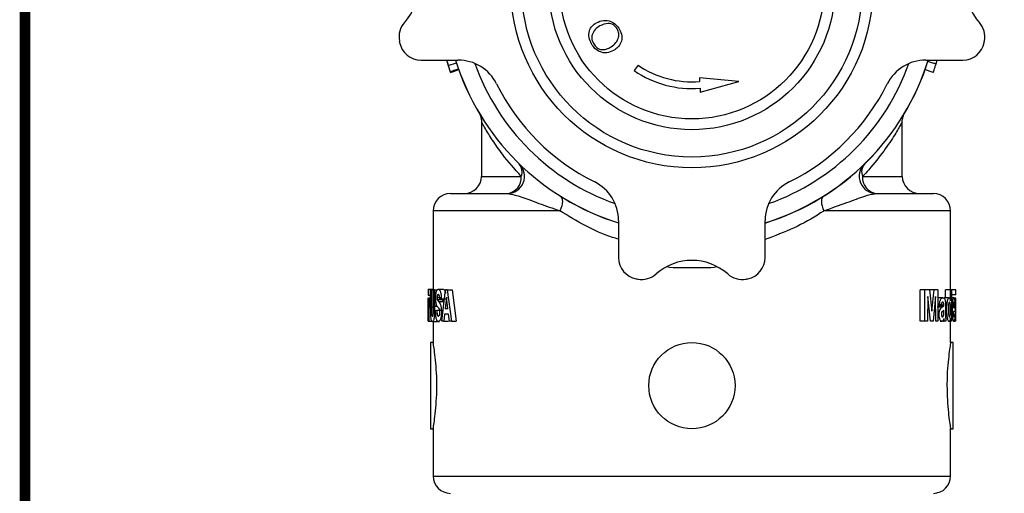
# Model space of a CAD drawing. Units: inches. Extents: x 0.5 to 8, y 0 to 10.6.
# Drawn here: x 0.5 to 1.9, y 2.6 to 3.3 of the extents above; entities that cross this region are included whole.
import ezdxf

# ---------------------------------------------------------------- set-up
doc = ezdxf.new("R2010")
doc.units = ezdxf.units.IN
doc.header["$MEASUREMENT"] = 0

msp = doc.modelspace()

# ---------------------------------------------------------------- linework, layer by layer
at = {"color": 7, "linetype": 'Continuous', "lineweight": 25}
for p, q in [((1.0777, 3.2006), (1.1315, 3.2006)), ((1.1149, 3.2006), (1.1173, 3.1929)), ((1.1149, 3.2006), (1.1166, 3.1949)), ((1.8097, 3.2006), (1.8635, 3.2006)), ((1.8246, 3.1949), (1.8263, 3.2004)), ((1.1173, 3.1929), (1.1292, 3.1967)), ((1.1173, 3.1929), (1.1204, 3.1837)), ((1.1204, 3.1837), (1.1208, 3.1825)), ((1.3925, 3.1933), (1.3869, 3.1852)), ((1.4818, 3.1748), (1.4818, 3.1695)), ((1.5387, 3.1695), (1.4818, 3.1748)), ((1.4824, 3.1539), (1.5387, 3.1695)), ((1.4824, 3.1596), (1.4824, 3.1539)), ((1.1622, 3.1235), (1.1623, 3.1233)), ((1.1656, 3.1107), (1.1656, 3.0318)), ((1.7753, 3.1104), (1.7753, 3.1104)), ((1.7756, 3.0318), (1.7756, 3.1104)), ((1.1206, 3.0068), (1.2029, 3.0068)), ((1.7382, 3.0068), (1.8206, 3.0068)), ((1.0956, 2.9818), (1.0956, 2.8673)), ((1.8456, 2.8673), (1.8456, 2.9818)), ((1.3643, 2.9677), (1.3643, 2.9139)), ((1.5768, 2.9139), (1.5768, 2.9677)), ((1.4432, 2.8996), (1.4935, 2.8996)), ((1.4935, 2.8996), (1.498, 2.8996)), ((1.0881, 2.8679), (1.0881, 2.8596)), ((1.0881, 2.8679), (1.0956, 2.8679)), ((1.0881, 2.8596), (1.0919, 2.8596)), ((1.0881, 2.8218), (1.0881, 2.8549)), ((1.0883, 2.8549), (1.0881, 2.8549)), ((1.0881, 2.8549), (1.0881, 2.8218)), ((1.0881, 2.8549), (1.0881, 2.8549)), ((1.0883, 2.8549), (1.0883, 2.8501)), ((1.0887, 2.8555), (1.0928, 2.8555)), ((1.093, 2.8673), (1.0919, 2.8673)), ((1.0919, 2.8431), (1.0919, 2.8673)), ((1.093, 2.8673), (1.093, 2.8427)), ((1.093, 2.8673), (1.096, 2.8673)), ((1.096, 2.8422), (1.096, 2.8673)), ((1.0975, 2.8673), (1.096, 2.8673)), ((1.0975, 2.8673), (1.0975, 2.8435)), ((1.0975, 2.8673), (1.1017, 2.8673)), ((1.1011, 2.8559), (1.1083, 2.8559)), ((1.103, 2.8679), (1.1102, 2.8679)), ((1.1083, 2.8218), (1.1135, 2.8673)), ((1.1148, 2.8566), (1.1128, 2.8395)), ((1.116, 2.8673), (1.1135, 2.8673)), ((1.1169, 2.8395), (1.1148, 2.8566)), ((1.116, 2.8673), (1.1222, 2.8218)), ((1.116, 2.8673), (1.123, 2.8673)), ((1.123, 2.8673), (1.129, 2.8218)), ((1.8016, 2.8218), (1.8016, 2.8673)), ((1.8082, 2.8673), (1.8016, 2.8673)), ((1.8082, 2.8218), (1.8082, 2.8673)), ((1.8151, 2.8673), (1.8082, 2.8673)), ((1.8125, 2.8576), (1.8123, 2.8218)), ((1.8163, 2.8218), (1.8125, 2.8576)), ((1.8216, 2.8673), (1.8147, 2.8673)), ((1.8151, 2.8673), (1.8184, 2.8363)), ((1.8184, 2.8363), (1.8216, 2.8673)), ((1.8239, 2.8576), (1.8204, 2.8218)), ((1.8273, 2.8673), (1.8216, 2.8673)), ((1.824, 2.8218), (1.8239, 2.8576)), ((1.8343, 2.8557), (1.8271, 2.8557)), ((1.8273, 2.8673), (1.8273, 2.8218)), ((1.8355, 2.8553), (1.8362, 2.8557)), ((1.8435, 2.8557), (1.8362, 2.8557)), ((1.8381, 2.8557), (1.8381, 2.8673)), ((1.8455, 2.8673), (1.8381, 2.8673)), ((1.8455, 2.8511), (1.8455, 2.8673)), ((1.8471, 2.8673), (1.8455, 2.8673)), ((1.8471, 2.8673), (1.8471, 2.8218)), ((1.8531, 2.8673), (1.8471, 2.8673)), ((1.8531, 2.8597), (1.8471, 2.8597)), ((1.8531, 2.8551), (1.8507, 2.8551)), ((1.8531, 2.8597), (1.8531, 2.8673)), ((1.8531, 2.8597), (1.8531, 2.8673)), ((1.8531, 2.8673), (1.8531, 2.8673)), ((1.8531, 2.8597), (1.8531, 2.8597)), ((1.8531, 2.8218), (1.8531, 2.8551)), ((1.8531, 2.8218), (1.8531, 2.8551)), ((1.8531, 2.8551), (1.8531, 2.8551)), ((1.0894, 2.8423), (1.0894, 2.8218)), ((1.093, 2.8427), (1.0931, 2.8352)), ((1.1015, 2.8529), (1.1034, 2.8501)), ((1.1015, 2.8529), (1.1087, 2.8529)), ((1.1034, 2.8501), (1.1106, 2.8501)), ((1.1073, 2.8543), (1.1051, 2.8537)), ((1.1073, 2.8543), (1.1144, 2.8543)), ((1.1087, 2.8529), (1.1106, 2.8501)), ((1.8331, 2.8418), (1.826, 2.8418)), ((1.8296, 2.8463), (1.8273, 2.8463)), ((1.8286, 2.844), (1.8286, 2.8448)), ((1.8357, 2.8448), (1.8286, 2.8448)), ((1.8357, 2.844), (1.8286, 2.844)), ((1.8322, 2.8452), (1.8296, 2.8463)), ((1.8331, 2.8418), (1.8357, 2.844)), ((1.8357, 2.844), (1.8357, 2.8448)), ((1.8383, 2.8429), (1.8383, 2.8327)), ((1.8512, 2.8411), (1.8496, 2.8411)), ((1.0883, 2.8368), (1.0883, 2.8218)), ((1.0888, 2.8218), (1.0888, 2.8387)), ((1.099, 2.8372), (1.1008, 2.8378)), ((1.1008, 2.8378), (1.108, 2.8378)), ((1.1119, 2.8319), (1.1108, 2.8218)), ((1.1178, 2.8319), (1.1119, 2.8319)), ((1.1169, 2.8395), (1.1128, 2.8395)), ((1.1191, 2.8218), (1.1178, 2.8319)), ((1.8292, 2.8312), (1.8273, 2.8312)), ((1.8357, 2.8376), (1.8327, 2.8349)), ((1.8356, 2.8319), (1.8357, 2.8359)), ((1.8357, 2.8359), (1.8357, 2.8376)), ((1.8402, 2.8386), (1.8383, 2.8386)), ((1.8455, 2.8218), (1.8455, 2.8266)), ((1.852, 2.8358), (1.8496, 2.8358)), ((1.8511, 2.8323), (1.8519, 2.8311)), ((1.0883, 2.8218), (1.0881, 2.8218)), ((1.0881, 2.8218), (1.0881, 2.8218)), ((1.0883, 2.8218), (1.0888, 2.8218)), ((1.0894, 2.8218), (1.0888, 2.8218)), ((1.0894, 2.8218), (1.0939, 2.8218)), ((1.0945, 2.8212), (1.1019, 2.8212)), ((1.0956, 2.8212), (1.0956, 2.7905)), ((1.1026, 2.8216), (1.1019, 2.8212)), ((1.103, 2.8212), (1.1049, 2.8212)), ((1.1108, 2.8218), (1.1083, 2.8218)), ((1.1116, 2.8218), (1.1102, 2.8212)), ((1.1108, 2.8218), (1.1178, 2.8218)), ((1.1222, 2.8218), (1.1191, 2.8218)), ((1.1222, 2.8218), (1.129, 2.8218)), ((1.8082, 2.8218), (1.8016, 2.8218)), ((1.8123, 2.8218), (1.8082, 2.8218)), ((1.8204, 2.8218), (1.8163, 2.8218)), ((1.8273, 2.8218), (1.824, 2.8218)), ((1.8258, 2.8212), (1.8245, 2.8218)), ((1.8329, 2.8212), (1.8307, 2.8212)), ((1.8364, 2.8218), (1.8317, 2.8218)), ((1.8362, 2.8246), (1.8361, 2.8257)), ((1.8364, 2.8218), (1.8362, 2.8246)), ((1.8389, 2.8218), (1.8364, 2.8218)), ((1.8471, 2.8218), (1.8455, 2.8218)), ((1.8456, 2.7905), (1.8456, 2.8218)), ((1.8531, 2.8218), (1.8507, 2.8218)), ((1.0956, 2.7906), (1.0918, 2.7906)), ((1.0918, 2.7906), (1.0918, 2.7281)), ((1.8493, 2.7906), (1.8456, 2.7906)), ((1.8493, 2.6656), (1.8493, 2.7906)), ((1.0918, 2.7281), (1.0918, 2.6656)), ((1.0918, 2.6656), (1.0957, 2.6656)), ((1.0956, 2.6663), (1.0956, 2.5968)), ((1.8455, 2.6656), (1.8493, 2.6656)), ((1.8456, 2.5968), (1.8456, 2.6663))]:
    msp.add_line(p, q, dxfattribs=at)
at = {"color": 8, "linetype": 'Continuous', "lineweight": 25}
for p, q in [((1.1656, 3.0318), (1.2232, 3.0318)), ((1.718, 3.0318), (1.7756, 3.0318)), ((1.2793, 2.9818), (1.0956, 2.9818)), ((1.8456, 2.9818), (1.6619, 2.9818)), ((1.0894, 2.8423), (1.0919, 2.8423)), ((1.093, 2.8427), (1.096, 2.8427)), ((1.0975, 2.8435), (1.1012, 2.8435)), ((1.8324, 2.8359), (1.8357, 2.8359)), ((1.0956, 2.5968), (1.8456, 2.5968))]:
    msp.add_line(p, q, dxfattribs=at)
at = {"color": 7, "const_width": 0.0153}
msp.add_lwpolyline([(0.5038, 9.9957, -0.414214), (0.6367, 10.1285), (7.8601, 10.1285, -0.414214), (7.993, 9.9957), (7.993, 0.1408, -0.414214), (7.8601, 0.008), (0.6367, 0.008, -0.414214), (0.5038, 0.1408)], format="xyb", close=True, dxfattribs=at)
at = {"color": 7, "linetype": 'Continuous', "lineweight": 25, "flags": 128}
for points in [[(1.8245, 3.1947), (1.8185, 3.1966), (1.8126, 3.1985)], [(1.8246, 3.1949), (1.8186, 3.1968), (1.8127, 3.1987)], [(1.1204, 3.1837), (1.1262, 3.1857), (1.1321, 3.1878)], [(1.1208, 3.1825), (1.1267, 3.1846), (1.1325, 3.1867)], [(1.8204, 3.1825), (1.8145, 3.1846), (1.8086, 3.1867)], [(1.2798, 3.003), (1.2812, 3.0017), (1.2822, 3), (1.2827, 2.9977), (1.2829, 2.9951), (1.2826, 2.9921), (1.2819, 2.9888), (1.2808, 2.9854), (1.2793, 2.9818)], [(1.6613, 3.003), (1.66, 3.0017), (1.659, 3), (1.6584, 2.9977), (1.6583, 2.9951), (1.6586, 2.9921), (1.6593, 2.9888), (1.6604, 2.9854), (1.6619, 2.9818)], [(1.4344, 2.901), (1.4381, 2.9), (1.4432, 2.8996)], [(1.498, 2.8996), (1.503, 2.9), (1.5068, 2.901)]]:
    msp.add_lwpolyline(points, dxfattribs=at)
at = {"color": 7, "linetype": 'Continuous', "lineweight": 25}
for centre, radius in [((1.4706, 3.3068), 0.2625), ((1.4706, 3.3068), 0.2469), ((1.4706, 3.3068), 0.2073), ((1.4706, 3.3068), 0.1916), ((1.4706, 2.7281), 0.0625)]:
    msp.add_circle(centre, radius, dxfattribs=at)
for centre, radius, start, end in [((0.9956, 3.3068), 0.0781, 318.3062, 41.6938), ((1.9456, 3.3068), 0.0781, 138.3062, 221.6938), ((1.0773, 3.2341), 0.0313, 138.3062, 190.4791), ((1.8639, 3.2341), 0.0313, 349.5209, 41.6938), ((1.4706, 3.3068), 0.4313, 190.4791, 190.8069), ((1.0777, 3.2318), 0.0313, 190.8069, 270), ((1.8635, 3.2318), 0.0312, 270, 349.1931), ((1.4706, 3.3068), 0.4312, 349.1931, 349.5209), ((1.4706, 3.3068), 0.3587, 197.2275, 252.7725), ((1.4706, 3.3068), 0.3586, 197.233, 252.767), ((1.1315, 3.1381), 0.0625, 26.4582, 90), ((1.4706, 3.3068), 0.3586, 287.233, 342.767), ((1.4706, 3.3068), 0.3588, 287.2275, 342.7725), ((1.8097, 3.1381), 0.0625, 90, 153.5418), ((1.4706, 3.3068), 0.1476, 235.4677, 274.5764), ((1.4706, 3.3068), 0.1378, 235.4677, 274.667), ((1.4706, 3.3068), 0.3162, 206.4582, 243.5418), ((1.4706, 3.3068), 0.3163, 296.4582, 333.5418), ((1.2029, 3.0318), 0.025, 270, 45.7755), ((1.2075, 3.0385), 0.017, 336.8589, 41.1567), ((1.7382, 3.0318), 0.025, 134.2245, 270), ((1.7336, 3.0385), 0.017, 138.8449, 203.1395), ((1.1406, 3.0318), 0.025, 270, 0), ((1.2003, 3.0297), 0.023, 276.5792, 5.3318), ((1.7409, 3.0297), 0.023, 174.6682, 263.4208), ((1.8006, 3.0318), 0.025, 180, 270), ((1.3018, 2.9677), 0.0625, 0, 63.5418), ((1.6393, 2.9677), 0.0625, 116.4582, 180), ((1.1206, 2.9818), 0.025, 90, 180), ((1.8206, 2.9818), 0.025, 0, 90), ((1.3956, 2.9139), 0.0313, 180, 259.1931), ((1.5456, 2.9139), 0.0312, 280.8069, 0), ((1.4706, 2.8318), 0.0781, 48.3062, 131.6938), ((1.4706, 3.3068), 0.4312, 259.1931, 259.5209), ((1.3978, 2.9135), 0.0313, 259.5209, 311.6938), ((1.5433, 2.9135), 0.0313, 228.3062, 280.4791), ((1.4706, 3.3068), 0.4313, 280.4791, 280.8069), ((1.1206, 2.5968), 0.025, 180, 270), ((1.8206, 2.5968), 0.025, 270, 0)]:
    msp.add_arc(centre, radius, start, end, dxfattribs=at)
at = {"color": 8, "linetype": 'Continuous', "lineweight": 25}
for start, end in [(199.4814, 250.5186), (289.4814, 340.5186)]:
    msp.add_arc((1.4706, 3.3068), 0.3336, start, end, dxfattribs=at)
at = {"color": 7, "linetype": 'Continuous', "lineweight": 25}
for points, knots in [([(1.3251, 3.2241), (1.3236, 3.2271), (1.3207, 3.2331), (1.3213, 3.2427), (1.3255, 3.2503), (1.3299, 3.2533), (1.3321, 3.2547)], [0, 0, 0, 0, 0.280554, 0.559486, 0.779443, 1, 1, 1, 1]), ([(1.3321, 3.2547), (1.3354, 3.2562), (1.3422, 3.2592), (1.3527, 3.2572), (1.3609, 3.2523), (1.3641, 3.2475), (1.3657, 3.2451)], [0, 0, 0, 0, 0.279597, 0.559106, 0.779375, 1, 1, 1, 1]), ([(1.3372, 3.2501), (1.3348, 3.2485), (1.3299, 3.2453), (1.3256, 3.238), (1.3252, 3.2303), (1.3272, 3.2261), (1.3282, 3.2241)], [0, 0, 0, 0, 0.280712, 0.559999, 0.779638, 1, 1, 1, 1]), ([(1.3623, 3.2458), (1.3607, 3.2479), (1.3574, 3.2523), (1.3475, 3.2548), (1.3411, 3.2519), (1.3372, 3.2501)], [0, 0, 0, 0, 0.280448, 0.560087, 1, 1, 1, 1]), ([(1.3516, 3.2186), (1.3542, 3.2203), (1.3593, 3.2237), (1.3641, 3.231), (1.3653, 3.2391), (1.3633, 3.2435), (1.3623, 3.2458)], [0, 0, 0, 0, 0.280834, 0.560622, 0.780143, 1, 1, 1, 1]), ([(1.3657, 3.2451), (1.3672, 3.2421), (1.3701, 3.2359), (1.3685, 3.2262), (1.3636, 3.2189), (1.3592, 3.2159), (1.357, 3.2144)], [0, 0, 0, 0, 0.280068, 0.558802, 0.779219, 1, 1, 1, 1]), ([(1.357, 3.2144), (1.3538, 3.2129), (1.3473, 3.21), (1.3372, 3.2119), (1.3297, 3.2171), (1.3266, 3.2218), (1.3251, 3.2241)], [0, 0, 0, 0, 0.279785, 0.558776, 0.779095, 1, 1, 1, 1]), ([(1.3282, 3.2241), (1.3297, 3.222), (1.3326, 3.2178), (1.3397, 3.2153), (1.3462, 3.216), (1.3498, 3.2177), (1.3516, 3.2186)], [0, 0, 0, 0, 0.279891, 0.558531, 0.779057, 1, 1, 1, 1]), ([(1.8204, 3.1825), (1.8205, 3.1828), (1.8207, 3.1833), (1.8218, 3.1865), (1.8231, 3.1904), (1.824, 3.1933), (1.8245, 3.1947)], [0, 0, 0, 0, 0.24929, 0.499169, 0.749509, 1, 1, 1, 1]), ([(1.1637, 3.1204), (1.164, 3.1197), (1.1648, 3.1176), (1.1656, 3.1142), (1.1655, 3.1116), (1.1654, 3.1106)], [0, 0, 0, 0, 0.238549, 0.70752, 1, 1, 1, 1]), ([(1.7754, 3.1104), (1.7754, 3.1105), (1.7752, 3.112), (1.7757, 3.1147), (1.7765, 3.1177), (1.7771, 3.1194), (1.7773, 3.1199), (1.7774, 3.1201)], [0, 0, 0, 0, 0.0211, 0.381262, 0.656477, 0.841458, 1, 1, 1, 1]), ([(1.2029, 3.0068), (1.2064, 3.0063), (1.2146, 3.0052), (1.2349, 2.998), (1.2578, 2.9892), (1.274, 2.9837), (1.2793, 2.9818)], [0, 0, 0, 0, 0.228629, 0.536805, 0.846708, 1, 1, 1, 1]), ([(1.6619, 2.9818), (1.6734, 2.9859), (1.6965, 2.9941), (1.7202, 3.0031), (1.733, 3.0065), (1.7373, 3.0068), (1.7382, 3.0068)], [0, 0, 0, 0, 0.3383227, 0.6787283, 0.9339262, 1, 1, 1, 1]), ([(1.0883, 2.8501), (1.0884, 2.8515), (1.0884, 2.8537), (1.0886, 2.8551), (1.0887, 2.8555), (1.0887, 2.8555), (1.0887, 2.8555)], [0, 0, 0, 0, 0.496681, 0.747581, 0.873703, 1, 1, 1, 1]), ([(1.0887, 2.8555), (1.0888, 2.8555), (1.0889, 2.8554), (1.089, 2.8545), (1.0892, 2.8531), (1.0893, 2.8506), (1.0894, 2.8468), (1.0894, 2.8438), (1.0894, 2.8423)], [0, 0, 0, 0, 0.126685, 0.252897, 0.378487, 0.503461, 0.751201, 1, 1, 1, 1]), ([(1.0993, 2.8553), (1.0993, 2.8571), (1.0994, 2.8598), (1.0998, 2.8629), (1.1003, 2.8649), (1.1009, 2.8664), (1.1017, 2.8677), (1.1025, 2.8678), (1.103, 2.8679)], [0, 0, 0, 0, 0.246744, 0.372781, 0.496118, 0.618708, 0.747673, 1, 1, 1, 1]), ([(1.1024, 2.8419), (1.102, 2.8424), (1.1011, 2.8434), (1.1001, 2.8461), (1.0994, 2.8504), (1.0993, 2.8537), (1.0993, 2.8553)], [0, 0, 0, 0, 0.253044, 0.503473, 0.75225, 1, 1, 1, 1]), ([(1.103, 2.8602), (1.1027, 2.8602), (1.1023, 2.8601), (1.1018, 2.8596), (1.1015, 2.8588), (1.1013, 2.858), (1.1011, 2.857), (1.1011, 2.8563), (1.1011, 2.8559)], [0, 0, 0, 0, 0.251997, 0.503048, 0.628318, 0.752898, 0.876647, 1, 1, 1, 1]), ([(1.1011, 2.8559), (1.1011, 2.8556), (1.1011, 2.855), (1.1012, 2.8539), (1.1014, 2.8533), (1.1015, 2.8529)], [0, 0, 0, 0, 0.249657, 0.499358, 1, 1, 1, 1]), ([(1.103, 2.8679), (1.1035, 2.8678), (1.1043, 2.8676), (1.1054, 2.8662), (1.1061, 2.8645), (1.1066, 2.8624), (1.1071, 2.859), (1.1072, 2.8562), (1.1073, 2.8543)], [0, 0, 0, 0, 0.254374, 0.377754, 0.504488, 0.628995, 0.751219, 1, 1, 1, 1]), ([(1.1051, 2.8537), (1.1051, 2.8546), (1.105, 2.856), (1.1047, 2.8577), (1.1045, 2.8587), (1.1041, 2.8595), (1.1036, 2.8601), (1.1032, 2.8602), (1.103, 2.8602)], [0, 0, 0, 0, 0.247663, 0.371962, 0.496551, 0.615384, 0.747841, 1, 1, 1, 1]), ([(1.1102, 2.8679), (1.1107, 2.8678), (1.1115, 2.8676), (1.1125, 2.8662), (1.1132, 2.8645), (1.1136, 2.8631), (1.1137, 2.8623)], [0, 0, 0, 0, 0.402956, 0.598907, 0.800949, 1, 1, 1, 1]), ([(1.8296, 2.8463), (1.8298, 2.8478), (1.83, 2.85), (1.8307, 2.8524), (1.8315, 2.8543), (1.8328, 2.8555), (1.8338, 2.8556), (1.8343, 2.8557)], [0, 0, 0, 0, 0.2474588, 0.3743155, 0.4970959, 0.7477714, 1, 1, 1, 1]), ([(1.8343, 2.8557), (1.8348, 2.8556), (1.8357, 2.8555), (1.8367, 2.8546), (1.8374, 2.8531), (1.838, 2.8511), (1.8383, 2.8475), (1.8383, 2.8447), (1.8383, 2.8429)], [0, 0, 0, 0, 0.252596, 0.37864, 0.504151, 0.628576, 0.752252, 1, 1, 1, 1]), ([(1.8402, 2.8386), (1.8402, 2.8406), (1.8403, 2.8447), (1.8408, 2.8496), (1.8415, 2.8526), (1.8421, 2.8544), (1.8428, 2.8555), (1.8433, 2.8556), (1.8435, 2.8557)], [0, 0, 0, 0, 0.24832, 0.49626, 0.621319, 0.747031, 0.872594, 1, 1, 1, 1]), ([(1.8435, 2.8557), (1.8437, 2.8556), (1.8441, 2.8555), (1.8448, 2.8542), (1.8452, 2.8524), (1.8455, 2.8511)], [0, 0, 0, 0, 0.251657, 0.50265, 1, 1, 1, 1]), ([(1.8504, 2.8557), (1.8491, 2.8557), (1.8479, 2.8557), (1.8466, 2.8557), (1.8466, 2.8557)], [0, 0, 0, 0, 0.982128, 1, 1, 1, 1]), ([(1.8482, 2.8382), (1.8483, 2.8404), (1.8483, 2.8437), (1.8485, 2.8478), (1.8488, 2.8505), (1.8492, 2.8527), (1.8497, 2.8551), (1.8501, 2.8554), (1.8504, 2.8557)], [0, 0, 0, 0, 0.247968, 0.376226, 0.497262, 0.622649, 0.748495, 1, 1, 1, 1]), ([(1.8504, 2.8557), (1.8507, 2.8554), (1.8511, 2.8551), (1.8515, 2.8524), (1.8517, 2.8498), (1.8518, 2.8466), (1.8519, 2.8419), (1.852, 2.8382), (1.852, 2.8358)], [0, 0, 0, 0, 0.251585, 0.377368, 0.502535, 0.621365, 0.751642, 1, 1, 1, 1]), ([(1.0886, 2.849), (1.0886, 2.8489), (1.0885, 2.8488), (1.0884, 2.8477), (1.0884, 2.8462), (1.0883, 2.8426), (1.0883, 2.8394), (1.0883, 2.8368)], [0, 0, 0, 0, 0.126343, 0.252076, 0.377125, 0.501933, 1, 1, 1, 1]), ([(1.0888, 2.8387), (1.0888, 2.8398), (1.0888, 2.8418), (1.0888, 2.8445), (1.0888, 2.8465), (1.0888, 2.8476), (1.0887, 2.8483), (1.0887, 2.8488), (1.0886, 2.8489), (1.0886, 2.849)], [0, 0, 0, 0, 0.249311, 0.498528, 0.629736, 0.747865, 0.811914, 0.873921, 1, 1, 1, 1]), ([(1.0945, 2.8212), (1.094, 2.8214), (1.0933, 2.8216), (1.0926, 2.8245), (1.0922, 2.8276), (1.092, 2.8314), (1.092, 2.8353), (1.0919, 2.8392), (1.0919, 2.8418), (1.0919, 2.8431)], [0, 0, 0, 0, 0.252066, 0.377635, 0.5024432, 0.6267044, 0.7511203, 0.8755571, 1, 1, 1, 1]), ([(1.0975, 2.8435), (1.0975, 2.8409), (1.0975, 2.8358), (1.0973, 2.8292), (1.0966, 2.8249), (1.096, 2.8226), (1.0952, 2.8214), (1.0947, 2.8213), (1.0945, 2.8212)], [0, 0, 0, 0, 0.248883, 0.4967258, 0.6213775, 0.7469208, 0.8732443, 1, 1, 1, 1]), ([(1.0945, 2.8289), (1.0946, 2.8289), (1.0949, 2.829), (1.0953, 2.8298), (1.0956, 2.8312), (1.096, 2.8353), (1.096, 2.8391), (1.096, 2.8422)], [0, 0, 0, 0, 0.126886, 0.253173, 0.378457, 0.50287, 1, 1, 1, 1]), ([(1.1053, 2.8351), (1.1053, 2.8357), (1.1052, 2.8368), (1.105, 2.8382), (1.1046, 2.8392), (1.104, 2.8401), (1.1035, 2.8407), (1.1031, 2.8412), (1.1028, 2.8415), (1.1026, 2.8417), (1.1024, 2.8419)], [0, 0, 0, 0, 0.123165, 0.246545, 0.361454, 0.496633, 0.748255, 0.788899, 0.864218, 1, 1, 1, 1]), ([(1.1034, 2.8501), (1.1039, 2.8495), (1.1049, 2.8484), (1.1062, 2.846), (1.1069, 2.8431), (1.1074, 2.8397), (1.1075, 2.8369), (1.1075, 2.835)], [0, 0, 0, 0, 0.252749, 0.503134, 0.628026, 0.752413, 1, 1, 1, 1]), ([(1.8292, 2.8312), (1.8292, 2.8327), (1.8293, 2.8349), (1.8299, 2.8374), (1.8306, 2.8394), (1.8318, 2.8409), (1.8327, 2.8415), (1.8331, 2.8418)], [0, 0, 0, 0, 0.2465881, 0.3723351, 0.4961714, 0.7472019, 1, 1, 1, 1]), ([(1.834, 2.8492), (1.8338, 2.8492), (1.8335, 2.8492), (1.8331, 2.8488), (1.8327, 2.8481), (1.8324, 2.8469), (1.8323, 2.8457), (1.8322, 2.8452)], [0, 0, 0, 0, 0.252115, 0.384449, 0.503574, 0.751775, 1, 1, 1, 1]), ([(1.8357, 2.8448), (1.8357, 2.8455), (1.8357, 2.8466), (1.8355, 2.8478), (1.8352, 2.8488), (1.8346, 2.8492), (1.8342, 2.8492), (1.834, 2.8492)], [0, 0, 0, 0, 0.2471871, 0.3715954, 0.4959481, 0.7470755, 1, 1, 1, 1]), ([(1.844, 2.8492), (1.8439, 2.8492), (1.8436, 2.8491), (1.8432, 2.8484), (1.8429, 2.8472), (1.8426, 2.8453), (1.8424, 2.8425), (1.8424, 2.8402), (1.8424, 2.8391)], [0, 0, 0, 0, 0.126469, 0.252556, 0.378104, 0.503147, 0.75142, 1, 1, 1, 1]), ([(1.8455, 2.8382), (1.8455, 2.8394), (1.8455, 2.8419), (1.8453, 2.8449), (1.845, 2.847), (1.8448, 2.8483), (1.8444, 2.8491), (1.8441, 2.8492), (1.844, 2.8492)], [0, 0, 0, 0, 0.248792, 0.497256, 0.622112, 0.747581, 0.87353, 1, 1, 1, 1]), ([(1.8498, 2.847), (1.8498, 2.8466), (1.8497, 2.8458), (1.8496, 2.8437), (1.8496, 2.8421), (1.8496, 2.8411)], [0, 0, 0, 0, 0.251073, 0.501322, 1, 1, 1, 1]), ([(1.8504, 2.8492), (1.8503, 2.8491), (1.8501, 2.849), (1.8499, 2.8477), (1.8498, 2.847)], [0, 0, 0, 0, 0.5015456, 1, 1, 1, 1]), ([(1.8512, 2.8411), (1.8512, 2.842), (1.8511, 2.844), (1.851, 2.8463), (1.8509, 2.8478), (1.8508, 2.8486), (1.8506, 2.8491), (1.8505, 2.8492), (1.8504, 2.8492)], [0, 0, 0, 0, 0.248254, 0.496293, 0.621505, 0.747239, 0.873424, 1, 1, 1, 1]), ([(1.0931, 2.8352), (1.0931, 2.8343), (1.0932, 2.8329), (1.0933, 2.8314), (1.0936, 2.8301), (1.0939, 2.8291), (1.0943, 2.829), (1.0945, 2.8289)], [0, 0, 0, 0, 0.247502, 0.373625, 0.497222, 0.747711, 1, 1, 1, 1]), ([(1.103, 2.8212), (1.1024, 2.8214), (1.1015, 2.8216), (1.1006, 2.8235), (1.0998, 2.8263), (1.0992, 2.8311), (1.0991, 2.8351), (1.099, 2.8372)], [0, 0, 0, 0, 0.252162, 0.377401, 0.503476, 0.751644, 1, 1, 1, 1]), ([(1.1008, 2.8378), (1.1008, 2.8367), (1.1009, 2.8344), (1.1013, 2.8319), (1.1017, 2.8303), (1.1023, 2.8291), (1.1027, 2.829), (1.1031, 2.8289)], [0, 0, 0, 0, 0.248508, 0.497005, 0.623539, 0.748171, 1, 1, 1, 1]), ([(1.1075, 2.835), (1.1074, 2.8331), (1.1074, 2.8302), (1.1068, 2.8268), (1.1062, 2.8246), (1.1055, 2.8229), (1.1044, 2.8215), (1.1035, 2.8213), (1.103, 2.8212)], [0, 0, 0, 0, 0.246931, 0.37134, 0.496207, 0.616879, 0.747641, 1, 1, 1, 1]), ([(1.1031, 2.8289), (1.1033, 2.829), (1.1039, 2.8291), (1.1045, 2.83), (1.1049, 2.8313), (1.1051, 2.8325), (1.1052, 2.8336), (1.1053, 2.8345), (1.1053, 2.8349), (1.1053, 2.8351)], [0, 0, 0, 0, 0.25212, 0.502566, 0.627626, 0.752096, 0.876054, 0.938031, 1, 1, 1, 1]), ([(1.8329, 2.8212), (1.8324, 2.8213), (1.8318, 2.8215), (1.8309, 2.8225), (1.8303, 2.8238), (1.8298, 2.8253), (1.8293, 2.8277), (1.8292, 2.8298), (1.8292, 2.8312)], [0, 0, 0, 0, 0.252218, 0.378234, 0.503726, 0.631182, 0.753231, 1, 1, 1, 1]), ([(1.8327, 2.8349), (1.8327, 2.8347), (1.8325, 2.8343), (1.8323, 2.8336), (1.8322, 2.8328), (1.8322, 2.8322), (1.8322, 2.8319)], [0, 0, 0, 0, 0.251814, 0.502071, 0.751124, 1, 1, 1, 1]), ([(1.8322, 2.8319), (1.8322, 2.8316), (1.8322, 2.8311), (1.8323, 2.8299), (1.8326, 2.829), (1.8329, 2.8283), (1.8332, 2.8278), (1.8335, 2.8277), (1.8337, 2.8276)], [0, 0, 0, 0, 0.124071, 0.248173, 0.496615, 0.622214, 0.74799, 1, 1, 1, 1]), ([(1.8337, 2.8276), (1.8338, 2.8277), (1.8341, 2.8277), (1.8345, 2.8281), (1.8348, 2.8287), (1.835, 2.8291)], [0, 0, 0, 0, 0.2509969, 0.5014855, 1, 1, 1, 1]), ([(1.835, 2.8291), (1.8351, 2.8293), (1.8352, 2.8297), (1.8355, 2.8305), (1.8356, 2.8313), (1.8356, 2.8319)], [0, 0, 0, 0, 0.251748, 0.502582, 1, 1, 1, 1]), ([(1.8383, 2.8327), (1.8383, 2.8308), (1.8383, 2.827), (1.8387, 2.8235), (1.8389, 2.8218)], [0, 0, 0, 0, 0.500431, 1, 1, 1, 1]), ([(1.8434, 2.8212), (1.8431, 2.8213), (1.8427, 2.8214), (1.842, 2.8227), (1.8414, 2.8246), (1.8408, 2.8277), (1.8403, 2.8325), (1.8402, 2.8365), (1.8402, 2.8386)], [0, 0, 0, 0, 0.126493, 0.252611, 0.37826, 0.503471, 0.75163, 1, 1, 1, 1]), ([(1.8424, 2.8391), (1.8424, 2.8377), (1.8424, 2.835), (1.8426, 2.8324), (1.8427, 2.8312)], [0, 0, 0, 0, 0.500891, 1, 1, 1, 1]), ([(1.8427, 2.8312), (1.8428, 2.8309), (1.8428, 2.8304), (1.843, 2.8295), (1.8433, 2.8285), (1.8436, 2.8278), (1.8439, 2.8277), (1.844, 2.8276)], [0, 0, 0, 0, 0.1243537, 0.2488976, 0.498164, 0.7485571, 1, 1, 1, 1]), ([(1.8455, 2.8266), (1.8454, 2.8258), (1.8451, 2.8243), (1.8446, 2.8226), (1.844, 2.8215), (1.8436, 2.8213), (1.8434, 2.8212)], [0, 0, 0, 0, 0.248579, 0.498076, 0.748827, 1, 1, 1, 1]), ([(1.844, 2.8276), (1.8441, 2.8277), (1.8444, 2.8278), (1.8447, 2.8286), (1.845, 2.8299), (1.8453, 2.8318), (1.8455, 2.8347), (1.8455, 2.837), (1.8455, 2.8382)], [0, 0, 0, 0, 0.126427, 0.252394, 0.377903, 0.502911, 0.751336, 1, 1, 1, 1]), ([(1.8488, 2.8268), (1.8486, 2.8286), (1.8483, 2.8321), (1.8483, 2.8362), (1.8482, 2.8382)], [0, 0, 0, 0, 0.500132, 1, 1, 1, 1]), ([(1.8505, 2.8212), (1.8502, 2.8214), (1.8497, 2.8217), (1.8491, 2.8241), (1.8489, 2.8259), (1.8488, 2.8268)], [0, 0, 0, 0, 0.50094, 0.751146, 1, 1, 1, 1]), ([(1.8496, 2.8358), (1.8496, 2.8348), (1.8496, 2.8333), (1.8497, 2.8314), (1.8498, 2.8301), (1.8499, 2.829), (1.8502, 2.8279), (1.8504, 2.8278), (1.8505, 2.8276)], [0, 0, 0, 0, 0.248012, 0.37245, 0.497284, 0.622692, 0.748495, 1, 1, 1, 1]), ([(1.8505, 2.8276), (1.8506, 2.8277), (1.8507, 2.8278), (1.8509, 2.8288), (1.851, 2.8304), (1.8511, 2.8317), (1.8511, 2.8323)], [0, 0, 0, 0, 0.252181, 0.502667, 0.751488, 1, 1, 1, 1]), ([(1.8519, 2.8311), (1.8519, 2.8297), (1.8518, 2.8268), (1.8515, 2.8234), (1.851, 2.8215), (1.8507, 2.8213), (1.8505, 2.8212)], [0, 0, 0, 0, 0.248072, 0.497126, 0.747891, 1, 1, 1, 1]), ([(1.8361, 2.8257), (1.8356, 2.8244), (1.8348, 2.8219), (1.8335, 2.8214), (1.8329, 2.8212)], [0, 0, 0, 0, 0.499128, 1, 1, 1, 1]), ([(1.8361, 2.8212), (1.8358, 2.8213), (1.8354, 2.8214), (1.835, 2.8223), (1.8348, 2.8227)], [0, 0, 0, 0, 0.523179, 1, 1, 1, 1]), ([(1.0957, 2.6663), (1.0957, 2.6661), (1.0955, 2.6652), (1.0965, 2.6708), (1.0981, 2.6826), (1.0999, 2.7), (1.101, 2.7204), (1.1008, 2.7417), (1.0995, 2.7613), (1.0976, 2.7775), (1.0961, 2.7874), (1.0954, 2.7916), (1.0956, 2.7905), (1.0956, 2.7905)], [0, 0, 0, 0, 0.034896, 0.140713, 0.247027, 0.354626, 0.462332, 0.568749, 0.674505, 0.781246, 0.889086, 0.99644, 1, 1, 1, 1]), ([(1.8456, 2.7905), (1.8455, 2.7899), (1.8453, 2.7887), (1.8437, 2.7784), (1.8419, 2.7629), (1.8405, 2.7451), (1.8404, 2.7331), (1.8403, 2.7281)], [0, 0, 0, 0, 0.204989, 0.416886, 0.631233, 0.846989, 1, 1, 1, 1]), ([(1.8403, 2.7281), (1.8405, 2.7211), (1.8407, 2.7072), (1.8423, 2.6885), (1.8441, 2.6745), (1.8455, 2.6664), (1.8455, 2.6663), (1.8455, 2.6663)], [0, 0, 0, 0, 0.212804, 0.425535, 0.64013, 0.855983, 1, 1, 1, 1])]:
    msp.add_open_spline(points, degree=3, knots=knots, dxfattribs=at)
at = {"color": 8, "linetype": 'Continuous', "lineweight": 25}
for points, knots in [([(1.2232, 3.0318), (1.2136, 3.0426), (1.1974, 3.061), (1.181, 3.0849), (1.1716, 3.1003), (1.1664, 3.1095), (1.166, 3.1102), (1.1658, 3.1106)], [0, 0, 0, 0, 0.296715, 0.502611, 0.71294, 0.86281, 1, 1, 1, 1]), ([(1.7753, 3.1104), (1.7754, 3.1105), (1.7756, 3.111), (1.7731, 3.1064), (1.7652, 3.0927), (1.7495, 3.0691), (1.7326, 3.0475), (1.721, 3.035), (1.718, 3.0318)], [0, 0, 0, 0, 0.047042, 0.177101, 0.404975, 0.657968, 0.911517, 1, 1, 1, 1]), ([(1.3643, 2.9407), (1.3614, 2.9415), (1.3441, 2.9463), (1.315, 2.9599), (1.2913, 2.9745), (1.2793, 2.9818)], [0, 0, 0, 0, 0.093649, 0.542208, 1, 1, 1, 1]), ([(1.6619, 2.9818), (1.6603, 2.9808), (1.6465, 2.9716), (1.6194, 2.956), (1.5908, 2.9455), (1.5768, 2.9404)], [0, 0, 0, 0, 0.062447, 0.543546, 1, 1, 1, 1])]:
    msp.add_open_spline(points, degree=3, knots=knots, dxfattribs=at)

doc.saveas('drawing.dxf')
